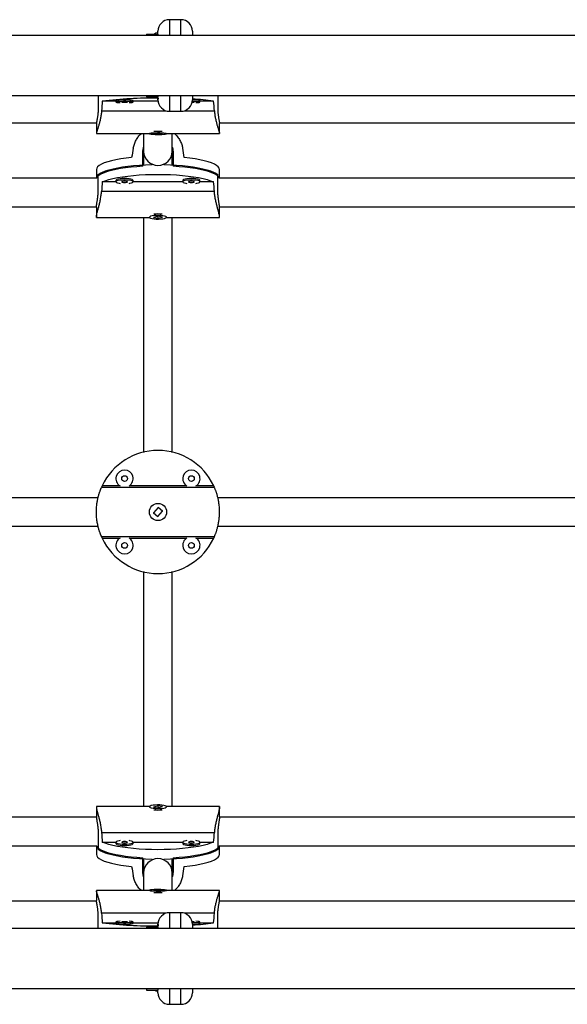
# Model space of a CAD drawing. Units: millimetres. Extents: x -65 to 507, y -16 to 555.
# Drawn here: x 240 to 252, y 314 to 336 of the extents above; entities that cross this region are included whole.
import ezdxf

# ---------------------------------------------------------------- set-up
doc = ezdxf.new("R2010")
doc.units = ezdxf.units.MM
doc.header["$LTSCALE"] = 20
doc.layers.add('CONTOUR', color=7, linetype='Continuous')

msp = doc.modelspace()

# ---------------------------------------------------------------- linework, layer by layer
at = {"layer": 'CONTOUR'}
for p, q in [((244.013, 335.742), (243.763, 335.742)), ((243.763, 335.742), (243.763, 335.399)), ((244.013, 335.399), (244.013, 335.742)), ((302.794, 335.399), (207.981, 335.399)), ((243.263, 335.429), (243.513, 335.429)), ((243.263, 335.429), (243.263, 335.399)), ((243.513, 335.429), (243.513, 335.492)), ((243.513, 335.429), (243.513, 335.399)), ((244.263, 335.492), (244.263, 335.398)), ((207.913, 334.084), (302.863, 334.084)), ((242.21, 334.084), (242.21, 333.831)), ((242.596, 333.962), (242.298, 333.962)), ((242.596, 333.975), (242.596, 333.944)), ((242.971, 333.944), (242.971, 333.975)), ((243.515, 333.962), (242.971, 333.962)), ((243.263, 334.084), (243.263, 334.054)), ((243.263, 334.054), (243.513, 334.054)), ((243.513, 334.084), (243.513, 334.054)), ((243.513, 333.992), (243.513, 334.054)), ((243.763, 334.084), (243.763, 333.742)), ((244.013, 333.742), (244.013, 334.084)), ((244.263, 334.086), (244.263, 333.992)), ((244.429, 333.944), (244.429, 333.975)), ((244.727, 333.962), (244.429, 333.962)), ((244.816, 334.084), (244.816, 333.831)), ((242.282, 333.755), (243.683, 333.755)), ((243.763, 333.742), (244.013, 333.742)), ((244.092, 333.755), (244.744, 333.755)), ((232.855, 333.491), (242.171, 333.491)), ((242.169, 333.476), (242.169, 333.258)), ((244.855, 333.491), (254.171, 333.491)), ((244.857, 333.258), (244.857, 333.476)), ((242.169, 333.256), (243.325, 333.256)), ((243.325, 333.258), (243.325, 333.252)), ((243.514, 333.261), (243.415, 333.25)), ((243.415, 333.25), (243.512, 333.243)), ((243.517, 333.258), (243.504, 333.258)), ((243.512, 333.258), (243.512, 333.243)), ((243.512, 333.243), (243.611, 333.254)), ((243.611, 333.254), (243.514, 333.261)), ((243.7, 333.252), (243.7, 333.258)), ((243.7, 333.256), (244.857, 333.256)), ((243.185, 332.54), (243.185, 332.86)), ((243.2, 332.868), (243.2, 332.57)), ((243.2, 332.868), (243.2, 332.57)), ((243.825, 332.57), (243.825, 332.868)), ((243.825, 332.57), (243.825, 332.868)), ((243.841, 332.86), (243.841, 332.54)), ((242.169, 332.472), (242.169, 332.281)), ((244.857, 332.281), (244.857, 332.472)), ((242.171, 332.281), (232.855, 332.281)), ((242.21, 332.04), (242.21, 332.36)), ((242.597, 332.199), (242.298, 332.199)), ((242.596, 332.233), (242.596, 332.202)), ((242.971, 332.202), (242.971, 332.233)), ((244.055, 332.199), (242.971, 332.199)), ((244.054, 332.233), (244.054, 332.202)), ((244.429, 332.202), (244.429, 332.233)), ((244.727, 332.199), (244.429, 332.199)), ((244.816, 332.04), (244.816, 332.36)), ((254.171, 332.281), (244.855, 332.281)), ((244.744, 331.992), (242.282, 331.992)), ((232.856, 331.656), (242.169, 331.656)), ((242.169, 331.649), (242.169, 331.435)), ((244.856, 331.656), (254.169, 331.656)), ((244.857, 331.435), (244.857, 331.649)), ((242.169, 331.422), (243.328, 331.422)), ((243.325, 331.435), (243.325, 331.429)), ((243.514, 331.45), (243.415, 331.424)), ((243.415, 331.424), (243.512, 331.407)), ((243.512, 331.407), (243.611, 331.433)), ((243.512, 331.422), (243.512, 331.407)), ((243.611, 331.433), (243.514, 331.45)), ((243.698, 331.422), (244.857, 331.422)), ((243.7, 331.429), (243.7, 331.435)), ((244.744, 325.53), (242.282, 325.53)), ((242.677, 325.566), (242.298, 325.566)), ((244.136, 325.566), (242.89, 325.566)), ((244.727, 325.566), (244.348, 325.566)), ((242.206, 325.304), (232.82, 325.304)), ((254.206, 325.304), (244.82, 325.304)), ((243.514, 325.092), (243.415, 324.971)), ((243.508, 325.085), (243.522, 325.085)), ((243.611, 325.013), (243.514, 325.092)), ((243.415, 324.971), (243.512, 324.892)), ((243.512, 324.892), (243.611, 325.013)), ((232.82, 324.679), (242.206, 324.679)), ((244.82, 324.679), (254.206, 324.679)), ((244.744, 324.453), (242.282, 324.453)), ((242.298, 324.417), (242.677, 324.417)), ((242.89, 324.417), (244.136, 324.417)), ((244.348, 324.417), (244.727, 324.417)), ((243.328, 318.562), (242.169, 318.562)), ((242.169, 318.549), (242.169, 318.335)), ((243.325, 318.555), (243.325, 318.549)), ((243.514, 318.577), (243.415, 318.55)), ((243.415, 318.55), (243.512, 318.533)), ((243.512, 318.533), (243.611, 318.559)), ((243.611, 318.559), (243.514, 318.577)), ((243.514, 318.561), (243.514, 318.577)), ((244.857, 318.562), (243.698, 318.562)), ((243.7, 318.549), (243.7, 318.555)), ((244.857, 318.335), (244.857, 318.549)), ((242.169, 318.327), (232.856, 318.327)), ((254.169, 318.327), (244.856, 318.327)), ((242.282, 317.991), (244.744, 317.991)), ((242.21, 317.944), (242.21, 317.624)), ((242.298, 317.784), (242.597, 317.784)), ((242.596, 317.781), (242.596, 317.751)), ((242.971, 317.784), (244.055, 317.784)), ((242.971, 317.751), (242.971, 317.781)), ((244.054, 317.781), (244.054, 317.751)), ((244.429, 317.784), (244.727, 317.784)), ((244.429, 317.751), (244.429, 317.781)), ((244.816, 317.944), (244.816, 317.624)), ((232.855, 317.702), (242.171, 317.702)), ((242.169, 317.702), (242.169, 317.511)), ((244.855, 317.702), (254.171, 317.702)), ((244.857, 317.511), (244.857, 317.702)), ((243.185, 317.124), (243.185, 317.444)), ((243.2, 317.414), (243.2, 317.116)), ((243.2, 317.414), (243.2, 317.116)), ((243.825, 317.116), (243.825, 317.414)), ((243.825, 317.116), (243.825, 317.414)), ((243.841, 317.444), (243.841, 317.124)), ((243.325, 316.727), (242.169, 316.727)), ((242.169, 316.725), (242.169, 316.507)), ((243.325, 316.732), (243.325, 316.725)), ((243.514, 316.74), (243.415, 316.73)), ((243.415, 316.73), (243.512, 316.723)), ((243.508, 316.725), (243.522, 316.725)), ((243.512, 316.723), (243.611, 316.733)), ((243.611, 316.733), (243.514, 316.74)), ((243.514, 316.725), (243.514, 316.74)), ((243.7, 316.725), (243.7, 316.732)), ((244.857, 316.727), (243.7, 316.727)), ((244.857, 316.507), (244.857, 316.725)), ((242.171, 316.493), (232.855, 316.493)), ((254.171, 316.493), (244.855, 316.493)), ((242.21, 315.899), (242.21, 316.152)), ((243.682, 316.229), (242.282, 316.229)), ((244.013, 316.242), (243.763, 316.242)), ((243.763, 316.242), (243.763, 315.899)), ((244.013, 315.899), (244.013, 316.242)), ((244.744, 316.229), (244.093, 316.229)), ((244.816, 315.899), (244.816, 316.152)), ((302.863, 315.899), (207.913, 315.899)), ((242.298, 316.022), (242.596, 316.022)), ((242.596, 316.04), (242.596, 316.009)), ((242.971, 316.009), (242.971, 316.04)), ((242.971, 316.022), (243.515, 316.022)), ((243.263, 315.929), (243.513, 315.929)), ((243.263, 315.929), (243.263, 315.899)), ((243.513, 315.929), (243.513, 315.992)), ((243.513, 315.929), (243.513, 315.899)), ((244.263, 315.992), (244.263, 315.898)), ((244.429, 316.009), (244.429, 316.04)), ((244.429, 316.022), (244.727, 316.022)), ((207.913, 314.584), (302.863, 314.584)), ((243.263, 314.584), (243.263, 314.554)), ((243.263, 314.554), (243.513, 314.554)), ((243.513, 314.584), (243.513, 314.554)), ((243.513, 314.492), (243.513, 314.554)), ((243.763, 314.584), (243.763, 314.242)), ((244.013, 314.242), (244.013, 314.584)), ((244.263, 314.586), (244.263, 314.492)), ((243.763, 314.242), (244.013, 314.242))]:
    msp.add_line(p, q, dxfattribs=at)
at = {"layer": 'CONTOUR', "flags": 128}
for points in [[(243.513, 335.452), (243.467, 335.445), (243.434, 335.429)], [(242.971, 333.975), (242.971, 333.976), (242.96, 333.98), (242.937, 333.984), (242.902, 333.987), (242.858, 333.99), (242.809, 333.991), (242.758, 333.991), (242.709, 333.99), (242.665, 333.987), (242.63, 333.984), (242.607, 333.98), (242.597, 333.976), (242.596, 333.975)], [(242.881, 333.93), (242.921, 333.933), (242.95, 333.936), (242.967, 333.94), (242.971, 333.945), (242.96, 333.949), (242.937, 333.953), (242.902, 333.956), (242.858, 333.958), (242.809, 333.96), (242.758, 333.96), (242.709, 333.958), (242.665, 333.956), (242.63, 333.953), (242.607, 333.949), (242.597, 333.945), (242.6, 333.94), (242.617, 333.936), (242.647, 333.933), (242.686, 333.93)], [(242.784, 333.938), (242.807, 333.939), (242.828, 333.94), (242.841, 333.942), (242.846, 333.944), (242.841, 333.946), (242.828, 333.947), (242.807, 333.949), (242.784, 333.949), (242.76, 333.949), (242.739, 333.947), (242.726, 333.946), (242.721, 333.944), (242.726, 333.942), (242.739, 333.94), (242.76, 333.939), (242.784, 333.938)], [(243.434, 334.054), (243.467, 334.039), (243.513, 334.032)], [(244.257, 333.938), (244.266, 333.939), (244.286, 333.94), (244.3, 333.942), (244.304, 333.944), (244.3, 333.946), (244.286, 333.947), (244.266, 333.949), (244.259, 333.949)], [(244.34, 333.93), (244.379, 333.933), (244.408, 333.936), (244.426, 333.94), (244.429, 333.945), (244.419, 333.949), (244.395, 333.953), (244.36, 333.956), (244.317, 333.958), (244.268, 333.96), (244.261, 333.96)], [(243.367, 333.262), (243.341, 333.258), (243.327, 333.254), (243.327, 333.25), (243.341, 333.246), (243.367, 333.242), (243.405, 333.239), (243.45, 333.237), (243.5, 333.236), (243.551, 333.236), (243.599, 333.238), (243.641, 333.24), (243.673, 333.244), (243.693, 333.248), (243.7, 333.252), (243.693, 333.256), (243.673, 333.26), (243.641, 333.264), (243.599, 333.266), (243.551, 333.268), (243.5, 333.268), (243.45, 333.267), (243.405, 333.265), (243.367, 333.262)], [(242.938, 332.734), (242.817, 332.72), (242.703, 332.703), (242.597, 332.684), (242.501, 332.663), (242.416, 332.64), (242.342, 332.615), (242.281, 332.588), (242.232, 332.56), (242.197, 332.531), (242.176, 332.502), (242.169, 332.472)], [(244.857, 332.472), (244.849, 332.502), (244.828, 332.531), (244.793, 332.56), (244.745, 332.588), (244.683, 332.615), (244.61, 332.64), (244.524, 332.663), (244.428, 332.684), (244.323, 332.703), (244.209, 332.72), (244.087, 332.734)], [(243.185, 332.54), (243.054, 332.531), (242.928, 332.52), (242.808, 332.505), (242.695, 332.489), (242.591, 332.47), (242.496, 332.448), (242.412, 332.425), (242.34, 332.4), (242.279, 332.373), (242.231, 332.346), (242.197, 332.317), (242.176, 332.288), (242.173, 332.28)], [(242.21, 332.36), (242.25, 332.388), (242.303, 332.415), (242.369, 332.441), (242.446, 332.465), (242.535, 332.488), (242.634, 332.508), (242.742, 332.527), (242.858, 332.542), (242.98, 332.555), (243.109, 332.566), (243.241, 332.573), (243.376, 332.577), (243.388, 332.578)], [(243.638, 332.578), (243.649, 332.577), (243.785, 332.573), (243.917, 332.566), (244.045, 332.555), (244.168, 332.542), (244.284, 332.527), (244.392, 332.508), (244.491, 332.488), (244.579, 332.465), (244.657, 332.441), (244.723, 332.415), (244.776, 332.388), (244.816, 332.36)], [(244.853, 332.28), (244.85, 332.288), (244.829, 332.317), (244.794, 332.346), (244.747, 332.373), (244.686, 332.4), (244.613, 332.425), (244.529, 332.448), (244.435, 332.47), (244.33, 332.489), (244.218, 332.505), (244.098, 332.52), (243.972, 332.531), (243.841, 332.54)], [(242.298, 332.199), (242.363, 332.226), (242.441, 332.25), (242.529, 332.273), (242.628, 332.294), (242.737, 332.312), (242.853, 332.328), (242.976, 332.341), (243.106, 332.352), (243.239, 332.359), (243.375, 332.364), (243.513, 332.365), (243.65, 332.364), (243.787, 332.359), (243.92, 332.352), (244.049, 332.341), (244.172, 332.328), (244.289, 332.312), (244.397, 332.294), (244.496, 332.273), (244.585, 332.25), (244.662, 332.226), (244.727, 332.199)], [(242.784, 332.273), (242.733, 332.272), (242.686, 332.267), (242.647, 332.26), (242.617, 332.251), (242.6, 332.241), (242.596, 332.233)], [(242.784, 332.243), (242.733, 332.241), (242.686, 332.237), (242.647, 332.23), (242.617, 332.221), (242.6, 332.211), (242.597, 332.2), (242.607, 332.189), (242.63, 332.179), (242.665, 332.171), (242.686, 332.168)], [(242.784, 332.216), (242.76, 332.215), (242.739, 332.212), (242.726, 332.207), (242.721, 332.202), (242.726, 332.197), (242.739, 332.193), (242.76, 332.19), (242.784, 332.189), (242.807, 332.19), (242.828, 332.193), (242.841, 332.197), (242.846, 332.202), (242.841, 332.207), (242.828, 332.212), (242.807, 332.215), (242.784, 332.216)], [(242.971, 332.233), (242.967, 332.241), (242.95, 332.251), (242.921, 332.26), (242.881, 332.267), (242.834, 332.272), (242.784, 332.273)], [(242.881, 332.168), (242.902, 332.171), (242.937, 332.179), (242.96, 332.189), (242.971, 332.2), (242.967, 332.211), (242.95, 332.221), (242.921, 332.23), (242.881, 332.237), (242.834, 332.241), (242.784, 332.243)], [(244.242, 332.273), (244.191, 332.272), (244.145, 332.267), (244.105, 332.26), (244.075, 332.251), (244.058, 332.241), (244.054, 332.233)], [(244.242, 332.243), (244.191, 332.241), (244.145, 332.237), (244.105, 332.23), (244.075, 332.221), (244.058, 332.211), (244.055, 332.2), (244.065, 332.189), (244.089, 332.179), (244.124, 332.171), (244.144, 332.168)], [(244.242, 332.216), (244.218, 332.215), (244.198, 332.212), (244.184, 332.207), (244.179, 332.202), (244.184, 332.197), (244.198, 332.193), (244.218, 332.19), (244.242, 332.189), (244.266, 332.19), (244.286, 332.193), (244.3, 332.197), (244.304, 332.202), (244.3, 332.207), (244.286, 332.212), (244.266, 332.215), (244.242, 332.216)], [(244.429, 332.233), (244.426, 332.241), (244.408, 332.251), (244.379, 332.26), (244.339, 332.267), (244.293, 332.272), (244.242, 332.273)], [(244.34, 332.168), (244.36, 332.171), (244.395, 332.179), (244.419, 332.189), (244.429, 332.2), (244.426, 332.211), (244.408, 332.221), (244.379, 332.23), (244.339, 332.237), (244.293, 332.241), (244.242, 332.243)], [(243.658, 331.403), (243.685, 331.413), (243.699, 331.423), (243.699, 331.434), (243.685, 331.445), (243.658, 331.454), (243.621, 331.462), (243.576, 331.467), (243.526, 331.469), (243.475, 331.468), (243.427, 331.465), (243.385, 331.458), (243.353, 331.45), (243.332, 331.44), (243.325, 331.429), (243.332, 331.418), (243.353, 331.408), (243.385, 331.399), (243.427, 331.393), (243.475, 331.389), (243.526, 331.388), (243.576, 331.391), (243.621, 331.396), (243.658, 331.403)], [(243.367, 318.58), (243.341, 318.571), (243.327, 318.56), (243.327, 318.549), (243.341, 318.539), (243.367, 318.529), (243.405, 318.522), (243.45, 318.517), (243.5, 318.515), (243.551, 318.515), (243.599, 318.519), (243.641, 318.525), (243.673, 318.534), (243.693, 318.544), (243.7, 318.555), (243.693, 318.566), (243.673, 318.576), (243.641, 318.584), (243.599, 318.591), (243.551, 318.595), (243.5, 318.595), (243.45, 318.593), (243.405, 318.588), (243.367, 318.58)], [(244.727, 317.784), (244.662, 317.758), (244.585, 317.733), (244.496, 317.711), (244.397, 317.69), (244.289, 317.671), (244.172, 317.656), (244.049, 317.642), (243.92, 317.632), (243.787, 317.624), (243.65, 317.62), (243.513, 317.618), (243.375, 317.62), (243.239, 317.624), (243.106, 317.632), (242.976, 317.642), (242.853, 317.656), (242.737, 317.671), (242.628, 317.69), (242.529, 317.711), (242.441, 317.733), (242.363, 317.758), (242.298, 317.784)], [(242.686, 317.816), (242.665, 317.813), (242.63, 317.805), (242.607, 317.795), (242.597, 317.784), (242.6, 317.773), (242.617, 317.763), (242.647, 317.754), (242.686, 317.747), (242.733, 317.742), (242.784, 317.741)], [(242.784, 317.768), (242.807, 317.769), (242.828, 317.772), (242.841, 317.776), (242.846, 317.781), (242.841, 317.786), (242.828, 317.791), (242.807, 317.794), (242.784, 317.795), (242.76, 317.794), (242.739, 317.791), (242.726, 317.786), (242.721, 317.781), (242.726, 317.776), (242.739, 317.772), (242.76, 317.769), (242.784, 317.768)], [(242.784, 317.741), (242.834, 317.742), (242.881, 317.747), (242.921, 317.754), (242.95, 317.763), (242.967, 317.773), (242.971, 317.784), (242.96, 317.795), (242.937, 317.805), (242.902, 317.813), (242.881, 317.816)], [(244.144, 317.816), (244.124, 317.813), (244.089, 317.805), (244.065, 317.795), (244.055, 317.784), (244.058, 317.773), (244.075, 317.763), (244.105, 317.754), (244.145, 317.747), (244.191, 317.742), (244.242, 317.741)], [(244.242, 317.768), (244.266, 317.769), (244.286, 317.772), (244.3, 317.776), (244.304, 317.781), (244.3, 317.786), (244.286, 317.791), (244.266, 317.794), (244.242, 317.795), (244.218, 317.794), (244.198, 317.791), (244.184, 317.786), (244.179, 317.781), (244.184, 317.776), (244.198, 317.772), (244.218, 317.769), (244.242, 317.768)], [(244.242, 317.741), (244.293, 317.742), (244.339, 317.747), (244.379, 317.754), (244.408, 317.763), (244.426, 317.773), (244.429, 317.784), (244.419, 317.795), (244.395, 317.805), (244.36, 317.813), (244.34, 317.816)], [(242.173, 317.704), (242.176, 317.695), (242.197, 317.666), (242.231, 317.638), (242.279, 317.61), (242.34, 317.584), (242.412, 317.559), (242.496, 317.535), (242.591, 317.514), (242.695, 317.495), (242.808, 317.478), (242.928, 317.464), (243.054, 317.453), (243.185, 317.444)], [(243.388, 317.406), (243.376, 317.406), (243.241, 317.411), (243.109, 317.418), (242.98, 317.428), (242.858, 317.441), (242.742, 317.457), (242.634, 317.475), (242.535, 317.496), (242.446, 317.518), (242.369, 317.542), (242.303, 317.568), (242.25, 317.595), (242.21, 317.624)], [(242.596, 317.751), (242.6, 317.743), (242.617, 317.732), (242.647, 317.723), (242.686, 317.716), (242.733, 317.712), (242.784, 317.71)], [(242.784, 317.71), (242.834, 317.712), (242.881, 317.716), (242.921, 317.723), (242.95, 317.732), (242.967, 317.743), (242.971, 317.751)], [(244.816, 317.624), (244.776, 317.595), (244.723, 317.568), (244.657, 317.542), (244.579, 317.518), (244.491, 317.496), (244.392, 317.475), (244.284, 317.457), (244.168, 317.441), (244.045, 317.428), (243.917, 317.418), (243.785, 317.411), (243.649, 317.406), (243.638, 317.406)], [(243.841, 317.444), (243.972, 317.453), (244.098, 317.464), (244.218, 317.478), (244.33, 317.495), (244.435, 317.514), (244.529, 317.535), (244.613, 317.559), (244.686, 317.584), (244.747, 317.61), (244.794, 317.638), (244.829, 317.666), (244.85, 317.695), (244.853, 317.704)], [(244.054, 317.751), (244.058, 317.743), (244.075, 317.732), (244.105, 317.723), (244.145, 317.716), (244.191, 317.712), (244.242, 317.71)], [(244.242, 317.71), (244.293, 317.712), (244.339, 317.716), (244.379, 317.723), (244.408, 317.732), (244.426, 317.743), (244.429, 317.751)], [(242.169, 317.511), (242.176, 317.482), (242.197, 317.452), (242.232, 317.424), (242.281, 317.396), (242.342, 317.369), (242.416, 317.344), (242.501, 317.321), (242.597, 317.299), (242.703, 317.28), (242.817, 317.263), (242.938, 317.249)], [(244.087, 317.249), (244.209, 317.263), (244.323, 317.28), (244.428, 317.299), (244.524, 317.321), (244.61, 317.344), (244.683, 317.369), (244.745, 317.396), (244.793, 317.424), (244.828, 317.452), (244.849, 317.482), (244.857, 317.511)], [(243.658, 316.721), (243.685, 316.725), (243.699, 316.729), (243.699, 316.734), (243.685, 316.738), (243.658, 316.742), (243.621, 316.745), (243.576, 316.747), (243.526, 316.748), (243.475, 316.747), (243.427, 316.746), (243.385, 316.743), (243.353, 316.74), (243.332, 316.736), (243.325, 316.732), (243.332, 316.727), (243.353, 316.723), (243.385, 316.72), (243.427, 316.717), (243.475, 316.716), (243.526, 316.715), (243.576, 316.716), (243.621, 316.718), (243.658, 316.721)], [(242.686, 316.054), (242.647, 316.051), (242.617, 316.047), (242.6, 316.043), (242.597, 316.039), (242.607, 316.034), (242.63, 316.031), (242.665, 316.027), (242.709, 316.025), (242.758, 316.024), (242.809, 316.024), (242.858, 316.025), (242.902, 316.027), (242.937, 316.031), (242.96, 316.034), (242.971, 316.039), (242.967, 316.043), (242.95, 316.047), (242.921, 316.051), (242.881, 316.054)], [(244.261, 316.024), (244.268, 316.024), (244.317, 316.025), (244.36, 316.027), (244.395, 316.031), (244.419, 316.034), (244.429, 316.039), (244.426, 316.043), (244.408, 316.047), (244.379, 316.051), (244.34, 316.054)], [(242.596, 316.009), (242.597, 316.008), (242.607, 316.003), (242.63, 315.999), (242.665, 315.996), (242.709, 315.994), (242.758, 315.993), (242.809, 315.993), (242.858, 315.994), (242.902, 315.996), (242.937, 315.999), (242.96, 316.003), (242.971, 316.008), (242.971, 316.009)], [(242.784, 316.045), (242.76, 316.045), (242.739, 316.044), (242.726, 316.042), (242.721, 316.04), (242.726, 316.038), (242.739, 316.036), (242.76, 316.035), (242.784, 316.035), (242.807, 316.035), (242.828, 316.036), (242.841, 316.038), (242.846, 316.04), (242.841, 316.042), (242.828, 316.044), (242.807, 316.045), (242.784, 316.045)], [(243.513, 315.952), (243.467, 315.945), (243.434, 315.929)], [(244.259, 316.035), (244.266, 316.035), (244.286, 316.036), (244.3, 316.038), (244.304, 316.04), (244.3, 316.042), (244.286, 316.044), (244.266, 316.045), (244.257, 316.045)], [(243.434, 314.554), (243.467, 314.539), (243.513, 314.532)]]:
    msp.add_lwpolyline(points, dxfattribs=at)
at = {"layer": 'CONTOUR'}
for centre, radius in [((242.784, 325.721), 0.0625), ((244.242, 325.721), 0.0625), ((243.513, 324.992), 0.188), ((242.784, 324.263), 0.0625), ((244.242, 324.263), 0.0625)]:
    msp.add_circle(centre, radius, dxfattribs=at)
for centre, radius, start, end in [((243.763, 335.492), 0.25, 90, 180), ((244.013, 335.492), 0.25, 0, 90), ((243.376, 325.368), 8.661, 89.0709, 97.1489), ((243.763, 333.992), 0.25, 180, 270), ((244.013, 333.992), 0.25, 270, 360), ((244.055, 329.591), 4.422, 81.2584, 87.3126), ((244.291, 333.407), 0.585, 76.2694, 92.7416), ((243.513, 331.321), 1.978, 87.3385, 92.6615), ((243.513, 332.873), 0.313, 181.0464, 358.9536), ((243.513, 332.873), 0.313, 181.0464, 358.9536), ((243.513, 330.71), 0.79, 83.3238, 96.6762), ((243.513, 324.992), 1.344, 25.3158, 154.6842), ((242.784, 325.721), 0.188, 90, 238.6447), ((242.784, 325.721), 0.188, 301.3553, 90), ((244.242, 325.721), 0.188, 90, 238.6447), ((244.242, 325.721), 0.188, 301.3553, 90), ((243.513, 324.992), 1.344, 154.6842, 156.3722), ((243.513, 324.992), 1.344, 23.6278, 25.3158), ((243.513, 324.992), 1.344, 203.6278, 205.3158), ((243.513, 324.992), 1.344, 334.6842, 336.3722), ((243.513, 324.992), 1.344, 205.3158, 334.6842), ((242.784, 324.263), 0.188, 121.3553, 58.6447), ((244.242, 324.263), 0.188, 121.3553, 58.6447), ((243.513, 319.274), 0.79, 263.3238, 276.6762), ((243.513, 317.11), 0.313, 1.0464, 178.9536), ((243.513, 317.11), 0.313, 1.0464, 178.9536), ((243.513, 318.662), 1.978, 267.3385, 272.6615), ((243.763, 315.992), 0.25, 90, 180), ((244.013, 315.992), 0.25, 0, 90), ((243.343, 324.018), 8.063, 262.5549, 271.2071), ((244.055, 320.393), 4.422, 272.6874, 278.7416), ((244.308, 316.4), 0.41, 263.7031, 287.2861), ((243.763, 314.492), 0.25, 180, 270), ((244.013, 314.492), 0.25, 270, 360)]:
    msp.add_arc(centre, radius, start, end, dxfattribs=at)
for centre, major_axis, ratio, start_param, end_param in [((243.513, 330.665), (0, 7.708), 0.174328, 1.128952, 1.158413), ((243.513, 330.665), (0, 7.708), 0.174328, 5.124772, 5.154233), ((243.513, 335.654), (1.343, 7.447), 0.0068, 1.945482, 1.974943), ((243.513, 335.654), (-1.343, 7.447), 0.0068, 4.308242, 4.337703), ((243.513, 328.894), (0, 7.731), 0.173808, 1.128952, 1.158413), ((243.513, 328.894), (0, 7.731), 0.173808, 5.124772, 5.154233), ((243.513, 321.09), (0, 7.731), 0.173808, 1.98318, 2.01264), ((243.513, 321.09), (0, 7.731), 0.173808, 4.270545, 4.300006), ((243.513, 314.329), (-1.343, 7.447), 0.0068, 1.166649, 1.19611), ((243.513, 314.329), (1.343, 7.447), 0.0068, 5.087075, 5.116536), ((243.513, 319.318), (0, 7.708), 0.174328, 1.98318, 2.01264), ((243.513, 319.318), (0, 7.708), 0.174328, 4.270545, 4.300006)]:
    msp.add_ellipse(centre, major_axis=major_axis, ratio=ratio, start_param=start_param, end_param=end_param, dxfattribs=at)
for points, knots in [([(243.517, 334.032), (243.516, 334.028), (243.515, 334.017), (243.515, 334.01), (243.514, 334.006)], [0, 0, 0, 0, 0.404486, 1, 1, 1, 1]), ([(242.21, 333.831), (242.21, 333.818), (242.209, 333.791), (242.208, 333.755), (242.205, 333.719), (242.202, 333.685), (242.198, 333.652), (242.194, 333.621), (242.189, 333.591), (242.185, 333.565), (242.18, 333.541), (242.177, 333.525), (242.175, 333.513), (242.173, 333.504), (242.172, 333.497), (242.171, 333.489), (242.169, 333.481), (242.169, 333.478), (242.169, 333.476)], [0, 0, 0, 0, 0.0777358, 0.1568597, 0.2103862, 0.2881069, 0.3671446, 0.4205695, 0.4997589, 0.5802951, 0.6347456, 0.7149141, 0.7418898, 0.7827623, 0.8241188, 0.8518243, 0.9304216, 1, 1, 1, 1]), ([(242.282, 333.755), (242.28, 333.74), (242.278, 333.71), (242.272, 333.666), (242.265, 333.623), (242.257, 333.581), (242.249, 333.54), (242.24, 333.502), (242.23, 333.466), (242.22, 333.431), (242.211, 333.399), (242.202, 333.369), (242.193, 333.342), (242.185, 333.318), (242.179, 333.298), (242.174, 333.282), (242.171, 333.27), (242.168, 333.258), (242.17, 333.258), (242.171, 333.258)], [0, 0, 0, 0, 0.054897, 0.110218, 0.166169, 0.222967, 0.277825, 0.33304, 0.388793, 0.445279, 0.502557, 0.560234, 0.619202, 0.678635, 0.734783, 0.791366, 0.849363, 0.907869, 1, 1, 1, 1]), ([(244.744, 333.755), (244.745, 333.74), (244.748, 333.71), (244.753, 333.666), (244.76, 333.623), (244.768, 333.581), (244.777, 333.54), (244.786, 333.502), (244.796, 333.466), (244.805, 333.431), (244.815, 333.399), (244.824, 333.369), (244.833, 333.342), (244.84, 333.318), (244.846, 333.298), (244.851, 333.282), (244.854, 333.27), (244.857, 333.261), (244.856, 333.26), (244.856, 333.26)], [0, 0, 0, 0, 0.058238, 0.116924, 0.17628, 0.236535, 0.294731, 0.353306, 0.412452, 0.472375, 0.533138, 0.594324, 0.656881, 0.71993, 0.779496, 0.839521, 0.901048, 0.963114, 1, 1, 1, 1]), ([(244.816, 333.831), (244.816, 333.818), (244.816, 333.791), (244.818, 333.755), (244.82, 333.719), (244.824, 333.685), (244.828, 333.652), (244.832, 333.621), (244.836, 333.591), (244.841, 333.565), (244.845, 333.541), (244.848, 333.525), (244.85, 333.513), (244.852, 333.504), (244.853, 333.497), (244.855, 333.489), (244.856, 333.481), (244.856, 333.478), (244.856, 333.476)], [0, 0, 0, 0, 0.0777358, 0.1568597, 0.2103862, 0.2881069, 0.3671446, 0.4205695, 0.4997589, 0.5802951, 0.6347456, 0.7149141, 0.7418898, 0.7827623, 0.8241188, 0.8518243, 0.9304216, 1, 1, 1, 1]), ([(242.974, 332.937), (242.977, 332.952), (242.983, 332.981), (242.997, 333.024), (243.013, 333.067), (243.034, 333.108), (243.057, 333.148), (243.083, 333.185), (243.112, 333.22), (243.134, 333.244), (243.147, 333.255), (243.149, 333.256)], [0, 0, 0, 0, 0.121477, 0.24389, 0.3677, 0.493383, 0.614773, 0.736953, 0.860324, 0.985316, 1, 1, 1, 1]), ([(243.2, 333.256), (243.2, 333.246), (243.2, 333.222), (243.2, 333.182), (243.2, 333.125), (243.2, 333.054), (243.2, 332.966), (243.2, 332.902), (243.2, 332.868)], [0, 0, 0, 0, 0.0795567, 0.1964142, 0.3288414, 0.5258155, 0.7495254, 1, 1, 1, 1]), ([(243.2, 333.256), (243.2, 333.246), (243.2, 333.222), (243.2, 333.182), (243.2, 333.125), (243.2, 333.054), (243.2, 332.966), (243.2, 332.902), (243.2, 332.868)], [0, 0, 0, 0, 0.079609, 0.196437, 0.328839, 0.52579, 0.749496, 1, 1, 1, 1]), ([(243.825, 332.868), (243.825, 332.901), (243.825, 332.963), (243.825, 333.049), (243.825, 333.124), (243.825, 333.187), (243.825, 333.23), (243.825, 333.252), (243.825, 333.256)], [0, 0, 0, 0, 0.242774, 0.460687, 0.653581, 0.821331, 0.963842, 1, 1, 1, 1]), ([(243.825, 332.868), (243.825, 332.901), (243.825, 332.963), (243.825, 333.049), (243.825, 333.124), (243.825, 333.187), (243.825, 333.23), (243.825, 333.252), (243.825, 333.256)], [0, 0, 0, 0, 0.2426652, 0.4605876, 0.6535634, 0.8214382, 0.964097, 1, 1, 1, 1]), ([(243.877, 333.256), (243.878, 333.255), (243.891, 333.244), (243.913, 333.22), (243.943, 333.184), (243.97, 333.146), (243.994, 333.105), (244.015, 333.061), (244.036, 333.006), (244.046, 332.964), (244.051, 332.937)], [0, 0, 0, 0, 0.016037, 0.138883, 0.263322, 0.39041, 0.518397, 0.649312, 0.78129, 1, 1, 1, 1]), ([(243.185, 332.86), (243.185, 332.873), (243.186, 332.9), (243.192, 332.932), (243.198, 332.952), (243.2, 332.958)], [0, 0, 0, 0, 0.39814, 0.80339, 1, 1, 1, 1]), ([(243.825, 332.957), (243.827, 332.951), (243.832, 332.937), (243.835, 332.919), (243.838, 332.901), (243.84, 332.882), (243.841, 332.867), (243.841, 332.86)], [0, 0, 0, 0, 0.206682, 0.419386, 0.56189, 0.780308, 1, 1, 1, 1]), ([(242.169, 331.649), (242.169, 331.649), (242.169, 331.651), (242.169, 331.658), (242.171, 331.671), (242.173, 331.689), (242.176, 331.709), (242.18, 331.732), (242.184, 331.759), (242.189, 331.788), (242.193, 331.82), (242.198, 331.854), (242.202, 331.889), (242.205, 331.924), (242.207, 331.956), (242.208, 331.98), (242.209, 331.999), (242.21, 332.018), (242.21, 332.032), (242.21, 332.04)], [0, 0, 0, 0, 0.01045, 0.064609, 0.141593, 0.219907, 0.272858, 0.350558, 0.429555, 0.482942, 0.562618, 0.643671, 0.698485, 0.778443, 0.846101, 0.887365, 0.915009, 0.957381, 1, 1, 1, 1]), ([(242.174, 331.422), (242.173, 331.422), (242.171, 331.423), (242.168, 331.431), (242.17, 331.451), (242.177, 331.486), (242.187, 331.529), (242.2, 331.575), (242.211, 331.618), (242.221, 331.653), (242.23, 331.691), (242.24, 331.731), (242.249, 331.773), (242.258, 331.817), (242.266, 331.864), (242.275, 331.922), (242.279, 331.965), (242.282, 331.992)], [0, 0, 0, 0, 0.047699, 0.101508, 0.223018, 0.297582, 0.393155, 0.490279, 0.540524, 0.59109, 0.642142, 0.693855, 0.74667, 0.799858, 0.854263, 0.90911, 1, 1, 1, 1]), ([(244.851, 331.422), (244.852, 331.422), (244.855, 331.423), (244.857, 331.431), (244.856, 331.451), (244.849, 331.486), (244.838, 331.529), (244.826, 331.575), (244.814, 331.618), (244.805, 331.653), (244.796, 331.691), (244.786, 331.731), (244.776, 331.773), (244.767, 331.817), (244.759, 331.864), (244.75, 331.922), (244.746, 331.965), (244.744, 331.992)], [0, 0, 0, 0, 0.047699, 0.101508, 0.223018, 0.297582, 0.393155, 0.490279, 0.540524, 0.59109, 0.642142, 0.693855, 0.74667, 0.799858, 0.854263, 0.90911, 1, 1, 1, 1]), ([(244.856, 331.649), (244.856, 331.649), (244.857, 331.651), (244.856, 331.658), (244.855, 331.671), (244.852, 331.689), (244.849, 331.709), (244.846, 331.732), (244.841, 331.759), (244.837, 331.788), (244.832, 331.82), (244.828, 331.854), (244.824, 331.889), (244.821, 331.924), (244.818, 331.956), (244.817, 331.98), (244.816, 331.999), (244.816, 332.018), (244.816, 332.032), (244.816, 332.04)], [0, 0, 0, 0, 0.01045, 0.064609, 0.141593, 0.219907, 0.272858, 0.350558, 0.429555, 0.482942, 0.562618, 0.643671, 0.698485, 0.778443, 0.846101, 0.887365, 0.915009, 0.957381, 1, 1, 1, 1]), ([(243.2, 331.422), (243.2, 331.396), (243.2, 331.295), (243.2, 331.102), (243.2, 330.834), (243.2, 330.544), (243.2, 330.236), (243.2, 329.912), (243.2, 329.573), (243.2, 329.229), (243.2, 328.955), (243.2, 328.757), (243.2, 328.625), (243.2, 328.477), (243.2, 328.3), (243.2, 328.091), (243.2, 327.832), (243.2, 327.516), (243.2, 327.135), (243.2, 326.722), (243.2, 326.434), (243.2, 326.292)], [0, 0, 0, 0, 0.023526, 0.091979, 0.16167, 0.231388, 0.300999, 0.370537, 0.440075, 0.508086, 0.571761, 0.594394, 0.616737, 0.642796, 0.673731, 0.70953, 0.75018, 0.804315, 0.865264, 0.933105, 1, 1, 1, 1]), ([(243.2, 331.422), (243.2, 331.396), (243.2, 331.267), (243.2, 331.014), (243.2, 330.644), (243.2, 330.273), (243.2, 329.914), (243.2, 329.576), (243.2, 329.233), (243.2, 328.958), (243.2, 328.759), (243.2, 328.627), (243.2, 328.478), (243.2, 328.3), (243.2, 328.091), (243.2, 327.83), (243.2, 327.513), (243.2, 327.133), (243.2, 326.72), (243.2, 326.434), (243.2, 326.292)], [0, 0, 0, 0, 0.023651, 0.115316, 0.208137, 0.300844, 0.370403, 0.440058, 0.508184, 0.571879, 0.5945, 0.616827, 0.642863, 0.673761, 0.709509, 0.750102, 0.804215, 0.86519, 0.933079, 1, 1, 1, 1]), ([(243.517, 331.422), (243.516, 331.422), (243.512, 331.422), (243.507, 331.422), (243.504, 331.422)], [0, 0, 0, 0, 0.240173, 1, 1, 1, 1]), ([(243.825, 326.293), (243.825, 326.417), (243.825, 326.668), (243.825, 327.03), (243.825, 327.364), (243.825, 327.652), (243.825, 327.881), (243.825, 328.061), (243.825, 328.205), (243.825, 328.341), (243.825, 328.475), (243.825, 328.736), (243.825, 329.114), (243.825, 329.591), (243.825, 330.003), (243.825, 330.357), (243.825, 330.655), (243.825, 330.928), (243.825, 331.122), (243.825, 331.252), (243.825, 331.333), (243.825, 331.39), (243.825, 331.42), (243.825, 331.422)], [0, 0, 0, 0, 0.05817, 0.117842, 0.170964, 0.217579, 0.25774, 0.284785, 0.308373, 0.331648, 0.35514, 0.378848, 0.470532, 0.563373, 0.656099, 0.725674, 0.795344, 0.863485, 0.927193, 0.949819, 0.972151, 0.998195, 1, 1, 1, 1]), ([(243.825, 326.293), (243.825, 326.417), (243.825, 326.667), (243.825, 327.028), (243.825, 327.361), (243.825, 327.649), (243.825, 327.88), (243.825, 328.06), (243.825, 328.205), (243.825, 328.342), (243.825, 328.476), (243.825, 328.694), (243.825, 328.991), (243.825, 329.356), (243.825, 329.706), (243.825, 330.04), (243.825, 330.357), (243.825, 330.654), (243.825, 330.925), (243.825, 331.119), (243.825, 331.25), (243.825, 331.332), (243.825, 331.39), (243.825, 331.42), (243.825, 331.422)], [0, 0, 0, 0, 0.058185, 0.117899, 0.171051, 0.21767, 0.257804, 0.284814, 0.308369, 0.33161, 0.35507, 0.37875, 0.447209, 0.516906, 0.586631, 0.656249, 0.725794, 0.795339, 0.863356, 0.927038, 0.949673, 0.972019, 0.998083, 1, 1, 1, 1]), ([(242.282, 324.453), (242.28, 324.456), (242.278, 324.462), (242.272, 324.476), (242.265, 324.492), (242.257, 324.513), (242.249, 324.536), (242.24, 324.562), (242.23, 324.591), (242.22, 324.623), (242.211, 324.659), (242.202, 324.697), (242.193, 324.738), (242.185, 324.781), (242.179, 324.824), (242.174, 324.869), (242.171, 324.916), (242.168, 324.983), (242.17, 325.058), (242.177, 325.143), (242.187, 325.217), (242.2, 325.28), (242.211, 325.327), (242.221, 325.361), (242.23, 325.393), (242.24, 325.422), (242.249, 325.449), (242.258, 325.473), (242.266, 325.494), (242.275, 325.515), (242.279, 325.525), (242.282, 325.53)], [0, 0, 0, 0, 0.029127, 0.058478, 0.088164, 0.118299, 0.147404, 0.1767, 0.20628, 0.23625, 0.266639, 0.297241, 0.328527, 0.36006, 0.389851, 0.419872, 0.450643, 0.481685, 0.55178, 0.594794, 0.649928, 0.705956, 0.734941, 0.764111, 0.793561, 0.823393, 0.853861, 0.884544, 0.915928, 0.947568, 1, 1, 1, 1]), ([(244.744, 324.453), (244.745, 324.456), (244.748, 324.462), (244.753, 324.476), (244.76, 324.492), (244.768, 324.513), (244.777, 324.536), (244.786, 324.562), (244.796, 324.591), (244.805, 324.623), (244.815, 324.659), (244.824, 324.697), (244.833, 324.738), (244.84, 324.781), (244.846, 324.824), (244.851, 324.869), (244.855, 324.916), (244.857, 324.983), (244.856, 325.058), (244.849, 325.143), (244.838, 325.217), (244.826, 325.28), (244.814, 325.327), (244.805, 325.361), (244.796, 325.393), (244.786, 325.422), (244.776, 325.449), (244.767, 325.473), (244.759, 325.494), (244.75, 325.515), (244.746, 325.525), (244.744, 325.53)], [0, 0, 0, 0, 0.029127, 0.058478, 0.088164, 0.118299, 0.147404, 0.1767, 0.20628, 0.23625, 0.266639, 0.297241, 0.328527, 0.36006, 0.389851, 0.419872, 0.450643, 0.481685, 0.55178, 0.594794, 0.649928, 0.705956, 0.734941, 0.764111, 0.793561, 0.823393, 0.853861, 0.884544, 0.915928, 0.947568, 1, 1, 1, 1]), ([(243.424, 324.964), (243.423, 324.965), (243.421, 324.97), (243.421, 324.974), (243.42, 324.976)], [0, 0, 0, 0, 0.457919, 1, 1, 1, 1]), ([(243.517, 324.898), (243.516, 324.898), (243.512, 324.898), (243.507, 324.898), (243.503, 324.899)], [0, 0, 0, 0, 0.245227, 1, 1, 1, 1]), ([(243.602, 325.02), (243.602, 325.019), (243.604, 325.015), (243.605, 325.011), (243.605, 325.006)], [0, 0, 0, 0, 0.08233, 1, 1, 1, 1]), ([(243.2, 323.69), (243.2, 323.567), (243.2, 323.317), (243.2, 322.956), (243.2, 322.623), (243.2, 322.335), (243.2, 322.104), (243.2, 321.923), (243.2, 321.778), (243.2, 321.642), (243.2, 321.507), (243.2, 321.289), (243.2, 320.992), (243.2, 320.628), (243.2, 320.277), (243.2, 319.943), (243.2, 319.627), (243.2, 319.33), (243.2, 319.059), (243.2, 318.864), (243.2, 318.734), (243.2, 318.652), (243.2, 318.594), (243.2, 318.564), (243.2, 318.562)], [0, 0, 0, 0, 0.058185, 0.117899, 0.171051, 0.21767, 0.257804, 0.284814, 0.308369, 0.33161, 0.35507, 0.37875, 0.447209, 0.516906, 0.586631, 0.656249, 0.725794, 0.795339, 0.863356, 0.927038, 0.949673, 0.972019, 0.998083, 1, 1, 1, 1]), ([(243.2, 323.69), (243.2, 323.566), (243.2, 323.315), (243.2, 322.953), (243.2, 322.62), (243.2, 322.332), (243.2, 322.102), (243.2, 321.923), (243.2, 321.778), (243.2, 321.643), (243.2, 321.508), (243.2, 321.248), (243.2, 320.869), (243.2, 320.393), (243.2, 319.98), (243.2, 319.627), (243.2, 319.328), (243.2, 319.056), (243.2, 318.861), (243.2, 318.732), (243.2, 318.65), (243.2, 318.593), (243.2, 318.564), (243.2, 318.562)], [0, 0, 0, 0, 0.05817, 0.117842, 0.170964, 0.217579, 0.25774, 0.284785, 0.308373, 0.331648, 0.35514, 0.378848, 0.470532, 0.563373, 0.656099, 0.725674, 0.795344, 0.863485, 0.927193, 0.949819, 0.972151, 0.998195, 1, 1, 1, 1]), ([(243.825, 318.562), (243.825, 318.588), (243.825, 318.717), (243.825, 318.97), (243.825, 319.34), (243.825, 319.711), (243.825, 320.07), (243.825, 320.407), (243.825, 320.751), (243.825, 321.026), (243.825, 321.225), (243.825, 321.357), (243.825, 321.506), (243.825, 321.683), (243.825, 321.893), (243.825, 322.153), (243.825, 322.471), (243.825, 322.851), (243.825, 323.264), (243.825, 323.55), (243.825, 323.692)], [0, 0, 0, 0, 0.023651, 0.115316, 0.208137, 0.300844, 0.370403, 0.440058, 0.508184, 0.571879, 0.5945, 0.616827, 0.642863, 0.673761, 0.709509, 0.750102, 0.804215, 0.86519, 0.933079, 1, 1, 1, 1]), ([(243.825, 318.562), (243.825, 318.588), (243.825, 318.689), (243.825, 318.882), (243.825, 319.15), (243.825, 319.44), (243.825, 319.747), (243.825, 320.072), (243.825, 320.41), (243.825, 320.754), (243.825, 321.029), (243.825, 321.227), (243.825, 321.358), (243.825, 321.507), (243.825, 321.684), (243.825, 321.892), (243.825, 322.151), (243.825, 322.468), (243.825, 322.848), (243.825, 323.262), (243.825, 323.549), (243.825, 323.692)], [0, 0, 0, 0, 0.023526, 0.091979, 0.16167, 0.231388, 0.300999, 0.370537, 0.440075, 0.508086, 0.571761, 0.594394, 0.616737, 0.642796, 0.673731, 0.70953, 0.75018, 0.804315, 0.865264, 0.933105, 1, 1, 1, 1]), ([(242.174, 318.562), (242.173, 318.561), (242.171, 318.561), (242.168, 318.552), (242.17, 318.533), (242.177, 318.497), (242.187, 318.455), (242.2, 318.408), (242.211, 318.365), (242.221, 318.33), (242.23, 318.293), (242.24, 318.253), (242.249, 318.211), (242.258, 318.166), (242.266, 318.12), (242.275, 318.062), (242.279, 318.018), (242.282, 317.991)], [0, 0, 0, 0, 0.047699, 0.101508, 0.223018, 0.297582, 0.393155, 0.490279, 0.540524, 0.59109, 0.642142, 0.693855, 0.74667, 0.799858, 0.854263, 0.90911, 1, 1, 1, 1]), ([(243.508, 318.561), (243.509, 318.561), (243.514, 318.561), (243.518, 318.561), (243.522, 318.561)], [0, 0, 0, 0, 0.240173, 1, 1, 1, 1]), ([(244.851, 318.562), (244.852, 318.561), (244.855, 318.561), (244.857, 318.552), (244.856, 318.533), (244.849, 318.497), (244.838, 318.455), (244.826, 318.408), (244.814, 318.365), (244.805, 318.33), (244.796, 318.293), (244.786, 318.253), (244.776, 318.211), (244.767, 318.166), (244.759, 318.12), (244.75, 318.062), (244.746, 318.018), (244.744, 317.991)], [0, 0, 0, 0, 0.047699, 0.101508, 0.223018, 0.297582, 0.393155, 0.490279, 0.540524, 0.59109, 0.642142, 0.693855, 0.74667, 0.799858, 0.854263, 0.90911, 1, 1, 1, 1]), ([(242.169, 318.335), (242.169, 318.335), (242.169, 318.333), (242.169, 318.325), (242.171, 318.312), (242.173, 318.295), (242.176, 318.275), (242.18, 318.251), (242.184, 318.224), (242.189, 318.195), (242.193, 318.164), (242.198, 318.13), (242.202, 318.094), (242.205, 318.06), (242.207, 318.028), (242.208, 318.004), (242.209, 317.985), (242.21, 317.966), (242.21, 317.951), (242.21, 317.944)], [0, 0, 0, 0, 0.0104496, 0.0646087, 0.1415932, 0.2199072, 0.2728584, 0.3505582, 0.4295548, 0.4829424, 0.5626184, 0.6436705, 0.6984849, 0.7784427, 0.8461011, 0.8873645, 0.9150093, 0.9573812, 1, 1, 1, 1]), ([(244.856, 318.335), (244.856, 318.335), (244.857, 318.333), (244.856, 318.325), (244.855, 318.312), (244.852, 318.295), (244.849, 318.275), (244.846, 318.251), (244.841, 318.224), (244.837, 318.195), (244.832, 318.164), (244.828, 318.13), (244.824, 318.094), (244.821, 318.06), (244.818, 318.028), (244.817, 318.004), (244.816, 317.985), (244.816, 317.966), (244.816, 317.951), (244.816, 317.944)], [0, 0, 0, 0, 0.01045, 0.064609, 0.141593, 0.219907, 0.272858, 0.350558, 0.429555, 0.482942, 0.562618, 0.643671, 0.698485, 0.778443, 0.846101, 0.887365, 0.915009, 0.957381, 1, 1, 1, 1]), ([(243.2, 317.026), (243.198, 317.033), (243.194, 317.046), (243.19, 317.064), (243.187, 317.083), (243.185, 317.102), (243.185, 317.116), (243.185, 317.124)], [0, 0, 0, 0, 0.206706, 0.419404, 0.561903, 0.780315, 1, 1, 1, 1]), ([(243.841, 317.124), (243.84, 317.11), (243.839, 317.084), (243.833, 317.051), (243.827, 317.032), (243.825, 317.026)], [0, 0, 0, 0, 0.3981526, 0.8034148, 1, 1, 1, 1]), ([(243.149, 316.727), (243.147, 316.729), (243.134, 316.74), (243.112, 316.764), (243.083, 316.799), (243.056, 316.838), (243.032, 316.879), (243.011, 316.922), (242.989, 316.978), (242.98, 317.02), (242.974, 317.046)], [0, 0, 0, 0, 0.016037, 0.138883, 0.263322, 0.39041, 0.518397, 0.649312, 0.78129, 1, 1, 1, 1]), ([(243.2, 317.116), (243.2, 317.083), (243.2, 317.02), (243.2, 316.934), (243.2, 316.859), (243.2, 316.796), (243.2, 316.753), (243.2, 316.731), (243.2, 316.727)], [0, 0, 0, 0, 0.243815, 0.462319, 0.655549, 0.823535, 0.966298, 1, 1, 1, 1]), ([(243.2, 317.116), (243.2, 317.083), (243.2, 317.02), (243.2, 316.934), (243.2, 316.859), (243.2, 316.796), (243.2, 316.753), (243.2, 316.731), (243.2, 316.727)], [0, 0, 0, 0, 0.243787, 0.462292, 0.655544, 0.823562, 0.966364, 1, 1, 1, 1]), ([(243.825, 316.727), (243.825, 316.737), (243.825, 316.762), (243.825, 316.803), (243.825, 316.859), (243.825, 316.93), (243.825, 317.018), (243.825, 317.082), (243.825, 317.116)], [0, 0, 0, 0, 0.081755, 0.198511, 0.330828, 0.527536, 0.750666, 1, 1, 1, 1]), ([(243.825, 316.727), (243.825, 316.737), (243.825, 316.762), (243.825, 316.803), (243.825, 316.859), (243.825, 316.93), (243.825, 317.018), (243.825, 317.082), (243.825, 317.116)], [0, 0, 0, 0, 0.081956, 0.198599, 0.330818, 0.527438, 0.750556, 1, 1, 1, 1]), ([(244.051, 317.046), (244.048, 317.032), (244.042, 317.002), (244.029, 316.959), (244.012, 316.916), (243.992, 316.875), (243.969, 316.836), (243.943, 316.799), (243.913, 316.764), (243.891, 316.74), (243.878, 316.729), (243.877, 316.727)], [0, 0, 0, 0, 0.121477, 0.24389, 0.3677, 0.493383, 0.614773, 0.736953, 0.860324, 0.985316, 1, 1, 1, 1]), ([(242.282, 316.229), (242.28, 316.244), (242.278, 316.273), (242.272, 316.318), (242.265, 316.361), (242.257, 316.403), (242.249, 316.443), (242.24, 316.481), (242.23, 316.518), (242.22, 316.552), (242.211, 316.585), (242.202, 316.615), (242.193, 316.642), (242.185, 316.666), (242.179, 316.685), (242.174, 316.702), (242.171, 316.714), (242.169, 316.723), (242.17, 316.723), (242.17, 316.723)], [0, 0, 0, 0, 0.0582377, 0.1169244, 0.1762804, 0.2365348, 0.294731, 0.3533056, 0.4124516, 0.4723747, 0.5331377, 0.5943243, 0.6568808, 0.7199304, 0.7794957, 0.8395211, 0.901048, 0.9631142, 1, 1, 1, 1]), ([(244.744, 316.229), (244.745, 316.244), (244.748, 316.273), (244.753, 316.318), (244.76, 316.361), (244.768, 316.403), (244.777, 316.443), (244.786, 316.481), (244.796, 316.518), (244.805, 316.552), (244.815, 316.585), (244.824, 316.615), (244.833, 316.642), (244.84, 316.666), (244.846, 316.685), (244.851, 316.702), (244.855, 316.714), (244.857, 316.725), (244.856, 316.725), (244.855, 316.725)], [0, 0, 0, 0, 0.054897, 0.110218, 0.166169, 0.222967, 0.277825, 0.33304, 0.388793, 0.445279, 0.502557, 0.560234, 0.619202, 0.678635, 0.734783, 0.791366, 0.849363, 0.907869, 1, 1, 1, 1]), ([(242.21, 316.152), (242.21, 316.166), (242.209, 316.193), (242.208, 316.229), (242.205, 316.264), (242.202, 316.299), (242.198, 316.332), (242.194, 316.363), (242.189, 316.392), (242.185, 316.419), (242.18, 316.443), (242.177, 316.458), (242.175, 316.471), (242.173, 316.479), (242.172, 316.487), (242.171, 316.495), (242.169, 316.503), (242.169, 316.506), (242.169, 316.507)], [0, 0, 0, 0, 0.077736, 0.15686, 0.210386, 0.288107, 0.367145, 0.420569, 0.499759, 0.580295, 0.634746, 0.714914, 0.74189, 0.782762, 0.824119, 0.851824, 0.930422, 1, 1, 1, 1]), ([(244.816, 316.152), (244.816, 316.166), (244.816, 316.193), (244.818, 316.229), (244.82, 316.264), (244.824, 316.299), (244.828, 316.332), (244.832, 316.363), (244.836, 316.392), (244.841, 316.419), (244.845, 316.443), (244.848, 316.458), (244.85, 316.471), (244.852, 316.479), (244.853, 316.487), (244.855, 316.495), (244.856, 316.503), (244.856, 316.506), (244.856, 316.507)], [0, 0, 0, 0, 0.077736, 0.15686, 0.210386, 0.288107, 0.367145, 0.420569, 0.499759, 0.580295, 0.634746, 0.714914, 0.74189, 0.782762, 0.824119, 0.851824, 0.930422, 1, 1, 1, 1]), ([(243.513, 315.987), (243.513, 315.986), (243.514, 315.985), (243.515, 315.977), (243.516, 315.965), (243.517, 315.954), (243.517, 315.95)], [0, 0, 0, 0, 0.097633, 0.446729, 0.798389, 1, 1, 1, 1])]:
    msp.add_open_spline(points, degree=3, knots=knots, dxfattribs=at)

doc.saveas('drawing.dxf')
